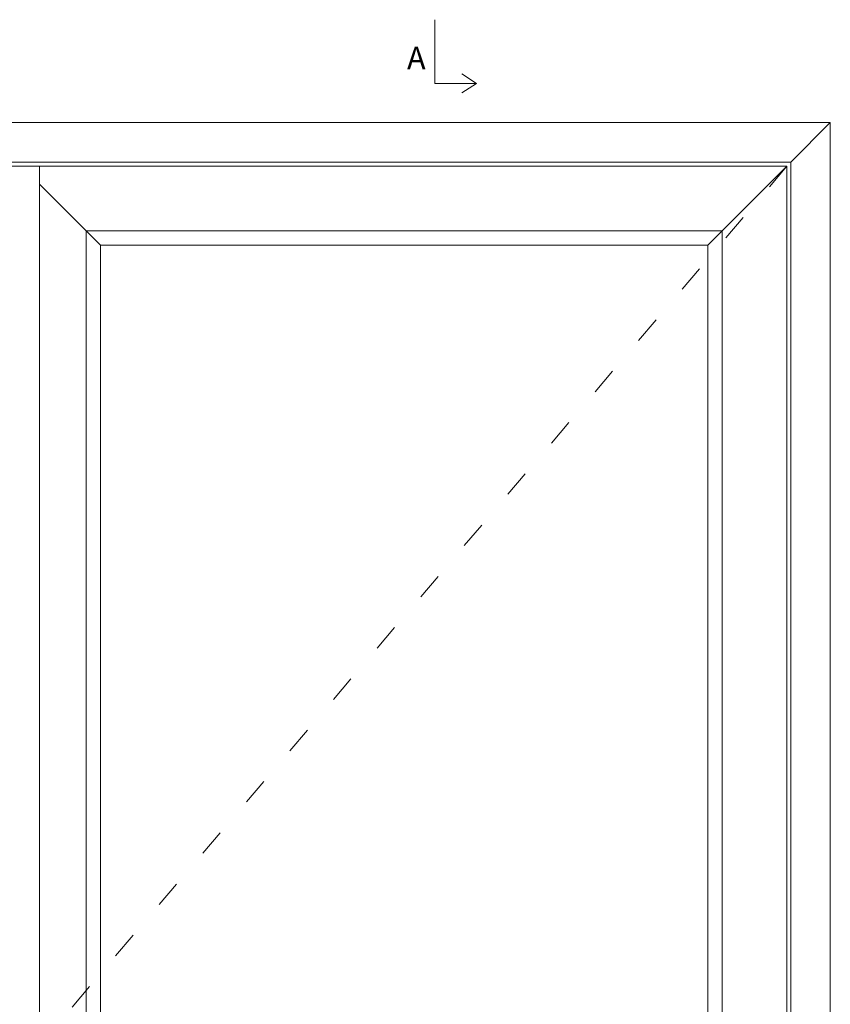
# Model space of a CAD drawing. Units: millimetres. Extents: x 2156 to 5310, y 861 to 2235.
# Drawn here: x 4750 to 5111, y 1765 to 2204 of the extents above; entities that cross this region are included whole.
import ezdxf

# ---------------------------------------------------------------- set-up
doc = ezdxf.new("R2010")
doc.units = ezdxf.units.MM
doc.linetypes.add('ACAD_ISO03W100', pattern=[30, 12, -18])
doc.styles.get("Standard").update_dxf_attribs({"font": 'txt.shx', "height": 5})

# ---------------------------------------------------------------- blocks, each defined once
blk = doc.blocks.new('A$Cb9b87cea')
at = {"lineweight": 9}
for q in [(0, 6.58), (8.52, 6.58)]:
    blk.add_line((4.26, 0), q, dxfattribs=at)
blk.add_lwpolyline([(32.65, 18.66), (4.26, 18.66), (4.26, 0)], dxfattribs=at)

msp = doc.modelspace()

# ---------------------------------------------------------------- linework, layer by layer
at = {"lineweight": 9}
for p, q in [((5111.09, 2157.88), (4731.09, 2157.88)), ((5093.49, 2140.28), (5111.09, 2157.88)), ((5111.09, 1317.88), (5111.09, 2157.88)), ((4750.49, 2140.28), (4405.69, 2140.28)), ((4740.86, 2138.48), (4758.46, 2138.48)), ((5093.49, 2140.28), (4748.69, 2140.28)), ((5091.69, 2138.48), (4758.46, 2138.48)), ((4758.46, 2138.48), (4758.46, 1336.08)), ((5056.49, 2103.28), (5091.69, 2138.48)), ((5091.69, 1336.08), (5091.69, 2138.48)), ((5093.49, 1334.1), (5093.49, 2140.28)), ((4785.69, 2103.28), (4758.46, 2130.51)), ((4779.29, 2109.68), (4779.29, 1364.95)), ((5062.89, 2109.68), (4779.29, 2109.68)), ((5062.89, 1364.95), (5062.89, 2109.68)), ((4785.69, 2103.28), (4785.69, 1371.3)), ((5056.49, 2103.28), (4785.69, 2103.28)), ((5056.49, 1371.3), (5056.49, 2103.28))]:
    msp.add_line(p, q, dxfattribs=at)
at = {"color": 251, "linetype": 'ACAD_ISO03W100', "lineweight": 9, "true_color": 0x636466}
msp.add_line((5091.69, 2138.48), (4750.49, 1737.28), dxfattribs=at)
at = {"lineweight": 9}
msp.add_lwpolyline([(4388.09, 1317.88), (5111.09, 1317.88), (5111.09, 2157.88), (4388.09, 2157.88)], close=True, dxfattribs=at)

# ---------------------------------------------------------------- block references
at = {"lineweight": 9, "rotation": 90.00000000000001}
msp.add_blockref('A$Cb9b87cea', (4953.33, 2171.11), dxfattribs=at)

# ---------------------------------------------------------------- texts
at = {"lineweight": 9, "insert": (4922.33, 2191.68), "char_height": 10, "width": 3.3333, "attachment_point": 1}
msp.add_mtext('A', dxfattribs=at)

doc.saveas('drawing.dxf')
